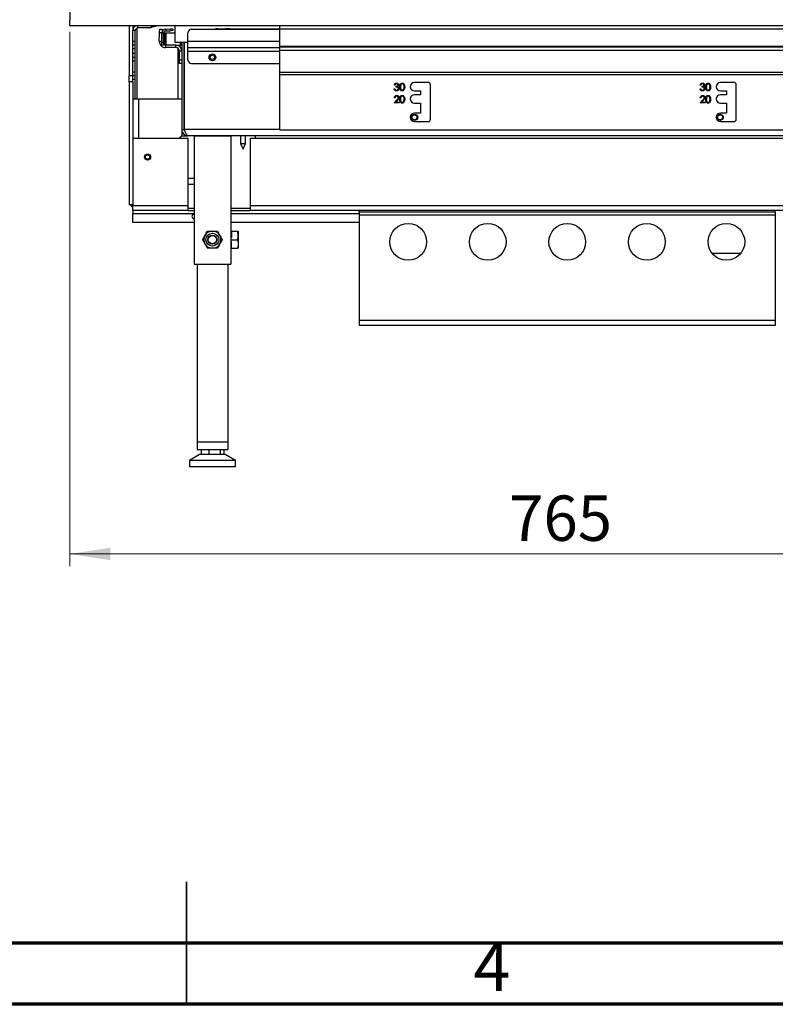
# Model space of a CAD drawing. Units: millimetres. Extents: x 15 to 415, y 5 to 292.
# Drawn here: x 201 to 263, y 5 to 85 of the extents above; entities that cross this region are included whole.
import ezdxf

# ---------------------------------------------------------------- set-up
doc = ezdxf.new("R2010")
doc.units = ezdxf.units.MM
doc.styles.add('SLDTEXTSTYLE0', font='TXT', dxfattribs={"width": 0.605})
doc.styles.add('SLDTEXTSTYLE1', font='TXT', dxfattribs={"width": 0.75})
doc.dimstyles.new('SLDDIMSTYLE0', dxfattribs={"dimtxt": 3.595646, "dimasz": 3.302, "dimexe": 0, "dimexo": 0.0625, "dimgap": 0.898912, "dimtad": 1, "dimdec": 0, "dimlfac": 10, "dimrnd": 1e-09, "dimzin": 12, "dimdsep": 46, "dimtxsty": 'SLDTEXTSTYLE0', "dimsah": 1, "dimcen": 0.09, "dimadec": 0, "dimazin": 3, "dimtfac": 1, "dimtdec": 0, "dimtofl": 0, "dimtmove": 0, "dimatfit": 3, "dimfxl": 0, "dimfrac": 2, "dimtolj": 1, "dimtzin": 12, "dimarcsym": 0})

# ---------------------------------------------------------------- blocks, each defined once
blk = doc.blocks.new('_D_1')
at = {"color": 1, "linetype": 'Continuous', "lineweight": 0}
for p, q in [((205.471, 84.44), (205.471, 40.793)), ((281.971, 74.42), (281.971, 40.793)), ((281.971, 41.793), (205.471, 41.793))]:
    blk.add_line(p, q, dxfattribs=at)
at = {"color": 1, "linetype": 'Continuous', "lineweight": 18}
for points in [[(205.471, 41.793), (208.773, 41.285), (208.773, 42.301)], [(281.971, 41.793), (278.669, 42.301), (278.669, 41.285)]]:
    blk.add_solid(points, dxfattribs=at)
at = {"color": 1, "linetype": 'Continuous', "lineweight": 18, "insert": (241.366, 46.568), "char_height": 3.7042, "attachment_point": 1, "style": 'SLDTEXTSTYLE0'}
blk.add_mtext('765', dxfattribs=at)

msp = doc.modelspace()

# ---------------------------------------------------------------- linework, layer by layer
at = {"color": 7, "linetype": 'Continuous', "lineweight": 25}
for p, q in [((205.471, 130.29), (205.471, 85.44)), ((205.471, 84.94), (205.471, 85.44)), ((275.471, 84.94), (205.471, 84.94)), ((210.321, 84.94), (210.321, 80.865)), ((210.621, 84.94), (210.621, 84.565)), ((210.821, 84.565), (210.621, 84.565)), ((210.621, 83.665), (210.621, 84.565)), ((210.821, 83.665), (210.821, 84.565)), ((212.121, 84.765), (211.021, 84.765)), ((212.121, 84.94), (212.121, 84.765)), ((212.121, 84.935), (212.23, 84.94)), ((212.806, 84.372), (212.817, 84.672)), ((212.817, 84.672), (213.017, 84.665)), ((213.017, 84.665), (213.01, 84.463)), ((213.32, 84.677), (213.682, 84.69)), ((213.32, 84.677), (213.325, 84.527)), ((213.325, 84.527), (213.687, 84.54)), ((213.682, 84.69), (213.882, 84.697)), ((213.687, 84.54), (213.682, 84.69)), ((213.887, 84.547), (213.687, 84.54)), ((213.882, 84.697), (213.887, 84.547)), ((214.071, 83.565), (214.071, 84.94)), ((215.421, 84.672), (222.635, 84.672)), ((217.364, 84.677), (217.364, 84.69)), ((217.364, 84.677), (218.298, 84.677)), ((217.364, 84.672), (217.364, 84.677)), ((217.564, 84.697), (222.635, 84.697)), ((222.635, 84.677), (222.635, 84.94)), ((269.635, 84.677), (222.635, 84.677)), ((222.635, 83.249), (222.635, 84.677)), ((210.821, 83.665), (210.621, 83.665)), ((210.621, 83.365), (210.621, 83.665)), ((210.821, 83.365), (210.821, 83.665)), ((212.782, 83.683), (212.806, 84.372)), ((212.782, 83.683), (212.982, 83.676)), ((213.132, 84.327), (212.982, 84.327)), ((212.982, 83.565), (212.982, 84.327)), ((212.982, 83.655), (212.982, 83.676)), ((213.132, 84.334), (213.132, 84.09)), ((213.132, 83.565), (213.132, 84.327)), ((213.182, 84.09), (213.132, 84.09)), ((213.136, 84.365), (213.176, 84.365)), ((213.176, 84.365), (213.268, 84.365)), ((213.213, 84.27), (213.182, 84.215)), ((213.182, 84.215), (213.182, 84.168)), ((213.213, 84.067), (213.182, 84.168)), ((213.182, 84.168), (213.182, 83.865)), ((213.182, 83.865), (213.182, 83.562)), ((213.213, 84.27), (213.268, 84.27)), ((213.213, 84.067), (213.268, 84.067)), ((213.213, 83.663), (213.268, 83.663)), ((213.268, 84.365), (213.268, 83.366)), ((213.268, 84.365), (213.312, 84.365)), ((213.312, 84.365), (213.312, 83.365)), ((213.312, 84.365), (214.071, 84.365)), ((215.121, 83.683), (215.121, 84.372)), ((215.121, 83.165), (215.121, 83.683)), ((210.821, 83.365), (210.621, 83.365)), ((210.621, 83.065), (210.621, 83.365)), ((210.821, 83.065), (210.621, 83.065)), ((210.621, 82.665), (210.621, 83.065)), ((210.821, 83.065), (210.821, 83.365)), ((210.821, 82.665), (210.821, 83.065)), ((212.982, 83.565), (213.132, 83.565)), ((212.982, 83.365), (212.982, 83.565)), ((213.132, 83.365), (212.982, 83.365)), ((213.132, 83.64), (213.182, 83.64)), ((213.132, 83.64), (213.132, 83.405)), ((213.132, 83.565), (213.132, 83.365)), ((213.182, 83.562), (213.182, 83.515)), ((213.182, 83.515), (213.213, 83.461)), ((213.213, 83.461), (213.268, 83.461)), ((213.282, 83.365), (213.282, 83.165)), ((214.121, 83.365), (213.282, 83.365)), ((214.121, 83.165), (213.282, 83.165)), ((215.121, 83.565), (214.071, 83.565)), ((214.121, 83.165), (214.121, 83.365)), ((214.121, 83.365), (214.489, 83.365)), ((214.321, 83.324), (214.321, 83.365)), ((214.321, 78.965), (214.321, 83.089)), ((214.621, 82.865), (214.421, 82.865)), ((214.421, 82.165), (214.421, 82.865)), ((214.489, 83.365), (214.518, 83.365)), ((214.518, 83.565), (214.518, 83.365)), ((214.568, 83.365), (214.518, 83.365)), ((214.568, 83.565), (214.568, 83.365)), ((214.621, 83.565), (214.621, 76.465)), ((214.821, 76.465), (214.821, 83.565)), ((214.835, 76.465), (214.835, 83.565)), ((215.121, 83.165), (222.635, 83.165)), ((215.121, 82.865), (215.121, 83.165)), ((215.121, 82.165), (215.121, 82.865)), ((222.635, 83.249), (222.635, 83.198)), ((269.635, 83.249), (222.635, 83.249)), ((269.635, 83.198), (222.635, 83.198)), ((222.635, 82.961), (222.635, 83.198)), ((222.635, 82.961), (269.635, 82.961)), ((222.635, 81.151), (222.635, 82.961)), ((210.821, 82.665), (210.621, 82.665)), ((210.621, 82.365), (210.621, 82.665)), ((210.821, 82.365), (210.621, 82.365)), ((210.621, 82.065), (210.621, 82.365)), ((210.821, 82.065), (210.621, 82.065)), ((210.621, 81.165), (210.621, 82.065)), ((210.821, 82.365), (210.821, 82.665)), ((210.821, 82.065), (210.821, 82.365)), ((210.821, 81.165), (210.821, 82.065)), ((214.421, 82.165), (214.621, 82.165)), ((214.421, 81.865), (214.421, 82.165)), ((214.835, 82.565), (214.821, 82.565)), ((214.821, 82.465), (214.835, 82.465)), ((214.828, 82.365), (214.835, 82.365)), ((214.828, 76.465), (214.828, 82.365)), ((214.621, 81.865), (214.421, 81.865)), ((215.421, 81.865), (222.635, 81.865)), ((210.621, 80.865), (210.321, 80.865)), ((210.321, 80.365), (210.321, 80.865)), ((210.821, 81.165), (210.621, 81.165)), ((210.621, 80.865), (210.621, 81.165)), ((210.821, 80.865), (210.621, 80.865)), ((210.621, 80.365), (210.621, 80.865)), ((210.821, 80.565), (210.621, 80.565)), ((210.821, 80.865), (210.821, 81.165)), ((210.821, 80.565), (210.821, 80.865)), ((210.821, 78.965), (210.821, 80.565)), ((222.635, 81.151), (269.635, 81.151)), ((222.635, 80.975), (222.635, 81.151)), ((222.635, 80.975), (269.635, 80.975)), ((222.635, 76.44), (222.635, 80.975)), ((210.621, 80.365), (210.321, 80.365)), ((210.321, 80.365), (210.321, 70.315)), ((210.621, 80.365), (210.621, 70.315)), ((231.969, 79.802), (232.023, 79.802)), ((232.046, 80.102), (231.992, 80.102)), ((232.138, 79.94), (232.138, 80.002)), ((234.735, 80.315), (233.635, 80.315)), ((234.935, 77.315), (234.935, 80.115)), ((256.969, 79.802), (257.023, 79.802)), ((257.046, 80.102), (256.992, 80.102)), ((257.138, 79.94), (257.138, 80.002)), ((259.735, 80.315), (258.635, 80.315)), ((259.935, 77.315), (259.935, 80.115)), ((210.621, 78.965), (211.121, 78.965)), ((211.121, 78.965), (214.621, 78.965)), ((231.969, 78.64), (232.201, 78.889)), ((232.046, 79.056), (231.992, 79.056)), ((232.247, 78.862), (232.097, 78.702)), ((233.635, 79.615), (234.135, 79.615)), ((234.135, 79.315), (233.635, 79.315)), ((234.135, 79.615), (234.135, 79.315)), ((256.969, 78.64), (257.201, 78.889)), ((257.046, 79.056), (256.992, 79.056)), ((257.247, 78.862), (257.097, 78.702)), ((258.635, 79.615), (259.135, 79.615)), ((259.135, 79.315), (258.635, 79.315)), ((259.135, 79.615), (259.135, 79.315)), ((232.376, 78.64), (231.969, 78.64)), ((232.097, 78.702), (232.376, 78.702)), ((232.376, 78.702), (232.376, 78.64)), ((233.635, 78.615), (234.135, 78.615)), ((234.135, 78.615), (234.135, 77.815)), ((257.376, 78.64), (256.969, 78.64)), ((257.097, 78.702), (257.376, 78.702)), ((257.376, 78.702), (257.376, 78.64)), ((258.635, 78.615), (259.135, 78.615)), ((259.135, 78.615), (259.135, 77.815)), ((234.135, 77.815), (233.635, 77.815)), ((259.135, 77.815), (258.635, 77.815)), ((214.621, 76.465), (214.621, 75.972)), ((214.621, 76.465), (214.821, 76.465)), ((222.635, 76.44), (269.635, 76.44)), ((233.635, 77.115), (234.735, 77.115)), ((258.635, 77.115), (259.735, 77.115)), ((210.621, 75.765), (215.121, 75.765)), ((214.621, 75.972), (214.414, 75.765)), ((214.428, 75.765), (214.628, 75.965)), ((214.628, 75.965), (215.121, 75.965)), ((277.121, 75.965), (215.121, 75.965)), ((215.121, 75.765), (215.121, 70.265)), ((215.621, 75.965), (215.621, 65.465)), ((215.621, 75.965), (218.621, 75.965)), ((218.621, 75.965), (218.621, 65.465)), ((219.411, 75.965), (219.411, 75.316)), ((219.831, 75.316), (219.831, 75.965)), ((220.221, 75.765), (272.021, 75.765)), ((220.221, 70.265), (220.221, 75.765)), ((220.621, 75.965), (220.621, 75.765)), ((219.411, 75.316), (219.621, 74.865)), ((219.411, 75.316), (219.621, 75.316)), ((219.621, 74.865), (219.831, 75.316)), ((219.621, 75.316), (219.831, 75.316)), ((215.621, 71.965), (215.121, 71.965)), ((210.621, 70.315), (210.321, 70.315)), ((210.621, 70.265), (210.621, 70.315)), ((210.621, 70.265), (215.121, 70.265)), ((210.621, 69.865), (210.621, 70.265)), ((215.121, 70.265), (215.121, 69.865)), ((215.621, 70.015), (215.121, 70.015)), ((220.221, 70.015), (218.621, 70.015)), ((220.221, 70.265), (272.021, 70.265)), ((220.221, 69.865), (220.221, 70.265)), ((215.121, 69.865), (210.621, 69.865)), ((210.621, 69.865), (210.621, 69.615)), ((210.621, 68.865), (210.621, 69.615)), ((215.121, 69.865), (215.621, 69.865)), ((218.621, 69.865), (220.221, 69.865)), ((272.021, 69.865), (220.221, 69.865)), ((229.121, 69.715), (229.121, 69.865)), ((263.121, 69.715), (229.121, 69.715)), ((229.121, 69.715), (229.121, 69.465)), ((263.121, 69.465), (229.121, 69.465)), ((229.121, 69.465), (229.121, 60.865)), ((263.121, 69.715), (263.121, 69.865)), ((263.121, 69.715), (263.121, 69.465)), ((263.121, 69.465), (263.121, 60.865)), ((215.621, 68.865), (210.621, 68.865)), ((229.121, 68.865), (218.621, 68.865)), ((218.621, 68.165), (218.671, 68.165)), ((218.624, 67.99), (218.621, 67.992)), ((218.671, 67.99), (218.621, 67.99)), ((218.671, 67.679), (218.621, 67.639)), ((218.671, 68.165), (219.169, 68.165)), ((218.671, 68.165), (218.671, 67.679)), ((219.231, 68.165), (219.231, 67.815)), ((219.231, 67.815), (219.231, 67.115)), ((218.621, 67.465), (219.169, 67.465)), ((218.621, 67.292), (218.671, 67.252)), ((218.621, 66.94), (218.671, 66.94)), ((218.621, 66.939), (218.624, 66.94)), ((218.671, 66.765), (218.671, 67.252)), ((219.231, 67.115), (219.231, 66.765)), ((218.671, 66.765), (218.621, 66.765)), ((218.671, 66.765), (219.169, 66.765)), ((257.94, 66.365), (260.302, 66.365)), ((215.621, 65.465), (218.621, 65.465)), ((215.871, 65.465), (215.871, 50.965)), ((218.371, 65.465), (218.371, 50.965)), ((263.121, 60.865), (229.121, 60.865)), ((229.121, 60.865), (229.121, 60.465)), ((263.121, 60.465), (229.121, 60.465)), ((263.121, 60.865), (263.121, 60.465)), ((215.871, 50.965), (218.371, 50.965)), ((215.871, 50.965), (215.871, 50.315)), ((218.371, 50.965), (218.371, 50.315)), ((216.071, 49.915), (215.246, 49.415)), ((215.871, 50.315), (218.371, 50.315)), ((218.171, 49.915), (216.071, 49.915)), ((216.189, 50.315), (216.189, 49.915)), ((216.825, 50.315), (216.825, 49.915)), ((217.757, 50.315), (217.757, 49.915)), ((218.054, 50.315), (218.054, 49.915)), ((218.996, 49.415), (218.171, 49.915)), ((215.246, 49.415), (215.246, 48.915)), ((218.996, 49.415), (215.246, 49.415)), ((218.996, 48.915), (218.996, 49.415)), ((218.996, 48.915), (215.246, 48.915))]:
    msp.add_line(p, q, dxfattribs=at)
at = {"color": 8, "linetype": 'Continuous', "lineweight": 25}
for p, q in [((210.971, 78.965), (210.971, 84.759)), ((211.021, 84.765), (211.021, 84.94)), ((218.43, 84.677), (222.635, 84.677)), ((212.984, 84.366), (212.806, 84.372)), ((213.176, 84.365), (213.176, 84.09)), ((215.121, 83.683), (222.635, 83.683)), ((213.176, 83.64), (213.176, 83.385)), ((214.489, 83.565), (214.489, 83.365)), ((215.121, 82.865), (222.635, 82.865)), ((211.121, 75.765), (211.121, 78.965)), ((214.828, 76.465), (214.835, 76.465)), ((222.635, 76.465), (214.835, 76.465)), ((215.621, 72.465), (215.121, 72.465)), ((210.621, 69.615), (215.621, 69.615)), ((218.621, 69.615), (229.121, 69.615))]:
    msp.add_line(p, q, dxfattribs=at)
at = {"color": 7, "linetype": 'Continuous', "lineweight": 35}
msp.add_line((215, 4.999), (215, 15.001), dxfattribs=at)
at = {"color": 7, "linetype": 'Continuous', "lineweight": 70}
for p, q in [((410, 10), (20, 10)), ((415, 5), (15, 5))]:
    msp.add_line(p, q, dxfattribs=at)
at = {"color": 136, "linetype": 'Continuous', "lineweight": 35}
msp.add_line((215, 10), (215, 5), dxfattribs=at)
at = {"color": 8, "linetype": 'Continuous', "lineweight": 25, "flags": 128}
msp.add_lwpolyline([(212.121, 84.915), (212.263, 84.924), (212.365, 84.94)], dxfattribs=at)
at = {"color": 7, "linetype": 'Continuous', "lineweight": 25, "flags": 128}
msp.add_lwpolyline([(218.43, 84.677), (218.487, 84.678), (218.526, 84.68), (218.539, 84.683), (218.526, 84.685), (218.488, 84.687), (218.431, 84.688), (218.364, 84.689), (218.297, 84.688), (218.24, 84.687), (218.202, 84.685), (218.189, 84.683), (218.203, 84.68), (218.241, 84.678), (218.298, 84.677)], dxfattribs=at)
at = {"color": 7, "linetype": 'Continuous', "lineweight": 25}
for centre, radius in [((217.121, 82.365), 0.275), ((217.121, 82.365), 0.175), ((233.635, 77.465), 0.26), ((233.635, 77.465), 0.25), ((233.635, 77.465), 0.205), ((258.607, 77.465), 0.26), ((258.607, 77.465), 0.25), ((258.607, 77.465), 0.205), ((211.821, 74.215), 0.25), ((211.821, 74.215), 0.175), ((233.121, 67.29), 1.5), ((239.621, 67.29), 1.5), ((246.121, 67.29), 1.5), ((252.621, 67.29), 1.5), ((259.121, 67.29), 1.5), ((217.121, 67.465), 0.525), ((217.121, 67.465), 0.375), ((217.121, 67.465), 0.34)]:
    msp.add_circle(centre, radius, dxfattribs=at)
for centre, radius, start, end in [((211.021, 84.565), 0.4, 110.36413, 180), ((211.021, 84.565), 0.2, 90, 180), ((212.121, 86.115), 1.25, 270, 289.94844), ((213.332, 84.327), 0.35, 92, 180), ((213.332, 84.327), 0.2, 92, 180), ((215.421, 84.372), 0.3, 89.98255, 179.98254), ((217.514, 83.259), 1.439, 88.01091, 95.98665), ((213.282, 83.665), 0.5, 178, 270), ((213.282, 83.665), 0.3, 240.06179, 270), ((214.121, 82.865), 0.5, 0, 90), ((214.121, 82.865), 0.3, 0, 90), ((215.421, 82.165), 0.3, 180, 270), ((233.635, 79.965), 0.35, 90, 270), ((234.735, 80.115), 0.2, 0, 90), ((258.635, 79.965), 0.35, 90, 270), ((259.735, 80.115), 0.2, 0, 90), ((233.635, 78.965), 0.35, 90, 270), ((258.635, 78.965), 0.35, 90, 270), ((233.635, 77.465), 0.35, 90, 270), ((234.735, 77.315), 0.2, 270, 0), ((258.635, 77.465), 0.35, 90, 270), ((259.735, 77.315), 0.2, 270, 0), ((210.971, 70.665), 0.65, 212.57897, 237.42103), ((215.621, 69.365), 0.175, 90, 180), ((215.621, 69.365), 0.175, 180, 270), ((217.121, 67.465), 0.7, 150, 210), ((217.121, 67.465), 0.7, 90, 150), ((217.121, 67.465), 0.7, 30, 90), ((217.121, 67.465), 0.7, 330, 30), ((217.121, 67.465), 0.7, 210, 270), ((217.121, 67.465), 0.7, 270, 330)]:
    msp.add_arc(centre, radius, start, end, dxfattribs=at)
for points, knots in [([(218.43, 84.677), (218.428, 84.677), (218.42, 84.677), (218.409, 84.677), (218.395, 84.677), (218.383, 84.677), (218.368, 84.676), (218.353, 84.676), (218.34, 84.677), (218.328, 84.677), (218.318, 84.677), (218.308, 84.677), (218.301, 84.677), (218.298, 84.677)], [0, 0, 0, 0, 0.0633617, 0.1908089, 0.2549481, 0.3619172, 0.4696448, 0.5796894, 0.6905236, 0.7671827, 0.8441241, 0.921921, 1, 1, 1, 1]), ([(213.182, 84.168), (213.182, 84.171), (213.182, 84.177), (213.184, 84.191), (213.187, 84.207), (213.192, 84.223), (213.196, 84.235), (213.201, 84.246), (213.207, 84.258), (213.211, 84.266), (213.213, 84.27)], [0, 0, 0, 0, 0.069996, 0.184887, 0.415201, 0.531461, 0.647848, 0.765012, 0.882467, 1, 1, 1, 1]), ([(213.182, 83.865), (213.183, 83.884), (213.184, 83.952), (213.201, 84.019), (213.213, 84.067)], [0, 0, 0, 0, 0.268634, 1, 1, 1, 1]), ([(213.213, 83.663), (213.211, 83.672), (213.206, 83.689), (213.201, 83.712), (213.196, 83.733), (213.193, 83.751), (213.189, 83.77), (213.187, 83.789), (213.185, 83.808), (213.183, 83.827), (213.182, 83.846), (213.182, 83.859), (213.182, 83.865)], [0, 0, 0, 0, 0.128534, 0.257166, 0.349309, 0.441503, 0.533872, 0.626307, 0.719515, 0.812805, 0.906357, 1, 1, 1, 1]), ([(213.182, 83.562), (213.182, 83.565), (213.182, 83.583), (213.188, 83.609), (213.201, 83.64), (213.209, 83.656), (213.213, 83.663)], [0, 0, 0, 0, 0.070024, 0.530659, 0.764939, 1, 1, 1, 1]), ([(213.213, 83.461), (213.209, 83.468), (213.201, 83.484), (213.192, 83.505), (213.187, 83.523), (213.183, 83.541), (213.183, 83.554), (213.182, 83.562)], [0, 0, 0, 0, 0.216629, 0.480934, 0.621472, 0.747362, 1, 1, 1, 1]), ([(232.169, 79.625), (232.141, 79.627), (232.086, 79.632), (232.021, 79.678), (231.984, 79.739), (231.974, 79.781), (231.969, 79.802)], [0, 0, 0, 0, 0.279886, 0.558979, 0.779263, 1, 1, 1, 1]), ([(231.992, 80.102), (231.999, 80.125), (232.012, 80.171), (232.058, 80.222), (232.114, 80.251), (232.152, 80.254), (232.17, 80.256)], [0, 0, 0, 0, 0.280288, 0.55968, 0.779747, 1, 1, 1, 1]), ([(232.023, 79.802), (232.028, 79.784), (232.038, 79.753), (232.06, 79.729), (232.07, 79.719)], [0, 0, 0, 0, 0.5606944, 1, 1, 1, 1]), ([(232.171, 80.194), (232.155, 80.193), (232.124, 80.191), (232.075, 80.161), (232.057, 80.124), (232.046, 80.102)], [0, 0, 0, 0, 0.280636, 0.560364, 1, 1, 1, 1]), ([(232.07, 79.719), (232.087, 79.708), (232.118, 79.689), (232.154, 79.687), (232.17, 79.687)], [0, 0, 0, 0, 0.558748, 1, 1, 1, 1]), ([(232.138, 80.002), (232.172, 80.005), (232.223, 80.01), (232.272, 80.045), (232.289, 80.075), (232.291, 80.092), (232.292, 80.1)], [0, 0, 0, 0, 0.499418, 0.749016, 0.874544, 1, 1, 1, 1]), ([(232.323, 79.813), (232.322, 79.824), (232.32, 79.845), (232.301, 79.883), (232.245, 79.934), (232.181, 79.938), (232.138, 79.94)], [0, 0, 0, 0, 0.125587, 0.251191, 0.500605, 1, 1, 1, 1]), ([(232.376, 79.819), (232.372, 79.789), (232.363, 79.73), (232.307, 79.666), (232.239, 79.63), (232.192, 79.627), (232.169, 79.625)], [0, 0, 0, 0, 0.279304, 0.558838, 0.779277, 1, 1, 1, 1]), ([(232.17, 80.256), (232.195, 80.253), (232.243, 80.248), (232.301, 80.209), (232.338, 80.157), (232.343, 80.119), (232.346, 80.1)], [0, 0, 0, 0, 0.280085, 0.559868, 0.780099, 1, 1, 1, 1]), ([(232.17, 79.687), (232.191, 79.688), (232.232, 79.691), (232.282, 79.722), (232.317, 79.765), (232.321, 79.797), (232.323, 79.813)], [0, 0, 0, 0, 0.280599, 0.560151, 0.780303, 1, 1, 1, 1]), ([(232.292, 80.1), (232.289, 80.116), (232.283, 80.147), (232.237, 80.186), (232.196, 80.191), (232.171, 80.194)], [0, 0, 0, 0, 0.278859, 0.560074, 1, 1, 1, 1]), ([(232.346, 80.1), (232.345, 80.086), (232.343, 80.058), (232.321, 80.012), (232.293, 79.99), (232.276, 79.976)], [0, 0, 0, 0, 0.280508, 0.560792, 1, 1, 1, 1]), ([(232.276, 79.976), (232.29, 79.969), (232.314, 79.956), (232.333, 79.935), (232.341, 79.925)], [0, 0, 0, 0, 0.559795, 1, 1, 1, 1]), ([(232.341, 79.925), (232.352, 79.907), (232.373, 79.874), (232.375, 79.836), (232.376, 79.819)], [0, 0, 0, 0, 0.559419, 1, 1, 1, 1]), ([(232.43, 79.94), (232.431, 79.975), (232.433, 80.045), (232.454, 80.132), (232.491, 80.192), (232.53, 80.227), (232.578, 80.251), (232.613, 80.254), (232.631, 80.256)], [0, 0, 0, 0, 0.250526, 0.500164, 0.625273, 0.750198, 0.875111, 1, 1, 1, 1]), ([(232.631, 79.625), (232.613, 79.626), (232.578, 79.629), (232.515, 79.661), (232.458, 79.732), (232.433, 79.835), (232.431, 79.905), (232.43, 79.94)], [0, 0, 0, 0, 0.125181, 0.250351, 0.498778, 0.748946, 1, 1, 1, 1]), ([(232.633, 80.194), (232.619, 80.193), (232.591, 80.19), (232.555, 80.169), (232.526, 80.139), (232.499, 80.091), (232.486, 80.023), (232.485, 79.968), (232.484, 79.94)], [0, 0, 0, 0, 0.124874, 0.249889, 0.374726, 0.499789, 0.7495, 1, 1, 1, 1]), ([(232.484, 79.94), (232.485, 79.913), (232.486, 79.858), (232.501, 79.777), (232.543, 79.718), (232.591, 79.691), (232.619, 79.688), (232.633, 79.687)], [0, 0, 0, 0, 0.251085, 0.501371, 0.749628, 0.874877, 1, 1, 1, 1]), ([(232.631, 80.256), (232.648, 80.254), (232.684, 80.252), (232.748, 80.22), (232.806, 80.149), (232.835, 80.046), (232.837, 79.975), (232.838, 79.94)], [0, 0, 0, 0, 0.125169, 0.250336, 0.498865, 0.749016, 1, 1, 1, 1]), ([(232.838, 79.94), (232.837, 79.905), (232.835, 79.834), (232.806, 79.731), (232.748, 79.661), (232.684, 79.629), (232.648, 79.626), (232.631, 79.625)], [0, 0, 0, 0, 0.251002, 0.501138, 0.749612, 0.874807, 1, 1, 1, 1]), ([(232.784, 79.94), (232.782, 79.996), (232.779, 80.08), (232.722, 80.162), (232.674, 80.19), (232.646, 80.193), (232.633, 80.194)], [0, 0, 0, 0, 0.500072, 0.749021, 0.874598, 1, 1, 1, 1]), ([(232.633, 79.687), (232.649, 79.689), (232.682, 79.693), (232.732, 79.727), (232.75, 79.766), (232.761, 79.79)], [0, 0, 0, 0, 0.280257, 0.560781, 1, 1, 1, 1]), ([(232.761, 79.79), (232.769, 79.817), (232.783, 79.867), (232.784, 79.918), (232.784, 79.94)], [0, 0, 0, 0, 0.559599, 1, 1, 1, 1]), ([(257.169, 79.625), (257.141, 79.627), (257.086, 79.632), (257.021, 79.678), (256.984, 79.739), (256.974, 79.781), (256.969, 79.802)], [0, 0, 0, 0, 0.279886, 0.558979, 0.779263, 1, 1, 1, 1]), ([(256.992, 80.102), (256.999, 80.125), (257.012, 80.171), (257.058, 80.222), (257.114, 80.251), (257.152, 80.254), (257.17, 80.256)], [0, 0, 0, 0, 0.280288, 0.55968, 0.779747, 1, 1, 1, 1]), ([(257.023, 79.802), (257.028, 79.784), (257.038, 79.753), (257.06, 79.729), (257.07, 79.719)], [0, 0, 0, 0, 0.560694, 1, 1, 1, 1]), ([(257.171, 80.194), (257.155, 80.193), (257.124, 80.191), (257.075, 80.161), (257.057, 80.124), (257.046, 80.102)], [0, 0, 0, 0, 0.280636, 0.560364, 1, 1, 1, 1]), ([(257.07, 79.719), (257.087, 79.708), (257.118, 79.689), (257.154, 79.687), (257.17, 79.687)], [0, 0, 0, 0, 0.558748, 1, 1, 1, 1]), ([(257.138, 80.002), (257.172, 80.005), (257.223, 80.01), (257.272, 80.045), (257.289, 80.075), (257.291, 80.092), (257.292, 80.1)], [0, 0, 0, 0, 0.499418, 0.749016, 0.874544, 1, 1, 1, 1]), ([(257.323, 79.813), (257.322, 79.824), (257.32, 79.845), (257.301, 79.883), (257.245, 79.934), (257.181, 79.938), (257.138, 79.94)], [0, 0, 0, 0, 0.125587, 0.251191, 0.500605, 1, 1, 1, 1]), ([(257.376, 79.819), (257.372, 79.789), (257.363, 79.73), (257.307, 79.666), (257.239, 79.63), (257.192, 79.627), (257.169, 79.625)], [0, 0, 0, 0, 0.279304, 0.558838, 0.779277, 1, 1, 1, 1]), ([(257.17, 80.256), (257.195, 80.253), (257.243, 80.248), (257.301, 80.209), (257.338, 80.157), (257.343, 80.119), (257.346, 80.1)], [0, 0, 0, 0, 0.280085, 0.559868, 0.780099, 1, 1, 1, 1]), ([(257.17, 79.687), (257.191, 79.688), (257.232, 79.691), (257.282, 79.722), (257.317, 79.765), (257.321, 79.797), (257.323, 79.813)], [0, 0, 0, 0, 0.280599, 0.560151, 0.780303, 1, 1, 1, 1]), ([(257.292, 80.1), (257.289, 80.116), (257.283, 80.147), (257.237, 80.186), (257.196, 80.191), (257.171, 80.194)], [0, 0, 0, 0, 0.278859, 0.5600742, 1, 1, 1, 1]), ([(257.346, 80.1), (257.345, 80.086), (257.343, 80.058), (257.321, 80.012), (257.293, 79.99), (257.276, 79.976)], [0, 0, 0, 0, 0.280508, 0.560792, 1, 1, 1, 1]), ([(257.276, 79.976), (257.29, 79.969), (257.314, 79.956), (257.333, 79.935), (257.341, 79.925)], [0, 0, 0, 0, 0.559795, 1, 1, 1, 1]), ([(257.341, 79.925), (257.352, 79.907), (257.373, 79.874), (257.375, 79.836), (257.376, 79.819)], [0, 0, 0, 0, 0.559419, 1, 1, 1, 1]), ([(257.43, 79.94), (257.431, 79.975), (257.433, 80.045), (257.454, 80.132), (257.491, 80.192), (257.53, 80.227), (257.578, 80.251), (257.613, 80.254), (257.631, 80.256)], [0, 0, 0, 0, 0.250526, 0.500164, 0.625273, 0.750198, 0.875111, 1, 1, 1, 1]), ([(257.631, 79.625), (257.613, 79.626), (257.578, 79.629), (257.515, 79.661), (257.458, 79.732), (257.433, 79.835), (257.431, 79.905), (257.43, 79.94)], [0, 0, 0, 0, 0.125181, 0.250351, 0.498778, 0.748946, 1, 1, 1, 1]), ([(257.633, 80.194), (257.619, 80.193), (257.591, 80.19), (257.555, 80.169), (257.526, 80.139), (257.499, 80.091), (257.486, 80.023), (257.485, 79.968), (257.484, 79.94)], [0, 0, 0, 0, 0.124874, 0.249889, 0.374726, 0.499789, 0.7495, 1, 1, 1, 1]), ([(257.484, 79.94), (257.485, 79.913), (257.486, 79.858), (257.501, 79.777), (257.543, 79.718), (257.591, 79.691), (257.619, 79.688), (257.633, 79.687)], [0, 0, 0, 0, 0.251085, 0.501371, 0.749628, 0.874877, 1, 1, 1, 1]), ([(257.631, 80.256), (257.648, 80.254), (257.684, 80.252), (257.748, 80.22), (257.806, 80.149), (257.835, 80.046), (257.837, 79.975), (257.838, 79.94)], [0, 0, 0, 0, 0.125169, 0.250336, 0.498865, 0.749016, 1, 1, 1, 1]), ([(257.838, 79.94), (257.837, 79.905), (257.835, 79.834), (257.806, 79.731), (257.748, 79.661), (257.684, 79.629), (257.648, 79.626), (257.631, 79.625)], [0, 0, 0, 0, 0.251002, 0.501138, 0.749612, 0.874807, 1, 1, 1, 1]), ([(257.784, 79.94), (257.782, 79.996), (257.779, 80.08), (257.722, 80.162), (257.674, 80.19), (257.646, 80.193), (257.633, 80.194)], [0, 0, 0, 0, 0.500072, 0.749021, 0.874598, 1, 1, 1, 1]), ([(257.633, 79.687), (257.649, 79.689), (257.682, 79.693), (257.732, 79.727), (257.75, 79.766), (257.761, 79.79)], [0, 0, 0, 0, 0.280257, 0.560781, 1, 1, 1, 1]), ([(257.761, 79.79), (257.769, 79.817), (257.783, 79.867), (257.784, 79.918), (257.784, 79.94)], [0, 0, 0, 0, 0.5595988, 1, 1, 1, 1]), ([(231.992, 79.056), (231.995, 79.085), (232.002, 79.143), (232.053, 79.21), (232.119, 79.25), (232.164, 79.254), (232.187, 79.256)], [0, 0, 0, 0, 0.280029, 0.559515, 0.779668, 1, 1, 1, 1]), ([(232.185, 79.194), (232.164, 79.192), (232.123, 79.188), (232.077, 79.151), (232.052, 79.104), (232.048, 79.072), (232.046, 79.056)], [0, 0, 0, 0, 0.279699, 0.558847, 0.779176, 1, 1, 1, 1]), ([(232.315, 79.073), (232.312, 79.091), (232.307, 79.128), (232.271, 79.168), (232.228, 79.191), (232.199, 79.193), (232.185, 79.194)], [0, 0, 0, 0, 0.279126, 0.558978, 0.77935, 1, 1, 1, 1]), ([(232.187, 79.256), (232.214, 79.253), (232.268, 79.248), (232.327, 79.199), (232.363, 79.14), (232.367, 79.098), (232.369, 79.077)], [0, 0, 0, 0, 0.27989, 0.559224, 0.779582, 1, 1, 1, 1]), ([(232.201, 78.889), (232.23, 78.918), (232.27, 78.96), (232.31, 79.024), (232.313, 79.056), (232.315, 79.073)], [0, 0, 0, 0, 0.560717, 0.780532, 1, 1, 1, 1]), ([(232.369, 79.077), (232.366, 79.054), (232.361, 79.006), (232.313, 78.934), (232.272, 78.889), (232.247, 78.862)], [0, 0, 0, 0, 0.279288, 0.559154, 1, 1, 1, 1]), ([(232.43, 78.94), (232.431, 78.975), (232.433, 79.045), (232.454, 79.132), (232.491, 79.192), (232.53, 79.227), (232.578, 79.251), (232.613, 79.254), (232.631, 79.256)], [0, 0, 0, 0, 0.250526, 0.500164, 0.625273, 0.750198, 0.875111, 1, 1, 1, 1]), ([(232.631, 78.625), (232.613, 78.626), (232.578, 78.629), (232.515, 78.661), (232.458, 78.732), (232.433, 78.835), (232.431, 78.905), (232.43, 78.94)], [0, 0, 0, 0, 0.125181, 0.250351, 0.498778, 0.748946, 1, 1, 1, 1]), ([(232.633, 79.194), (232.619, 79.193), (232.591, 79.19), (232.555, 79.169), (232.526, 79.139), (232.499, 79.091), (232.486, 79.023), (232.485, 78.968), (232.484, 78.94)], [0, 0, 0, 0, 0.124874, 0.249889, 0.374726, 0.499789, 0.7495, 1, 1, 1, 1]), ([(232.484, 78.94), (232.485, 78.913), (232.486, 78.858), (232.501, 78.777), (232.543, 78.718), (232.591, 78.691), (232.619, 78.688), (232.633, 78.687)], [0, 0, 0, 0, 0.251085, 0.501371, 0.749628, 0.874877, 1, 1, 1, 1]), ([(232.631, 79.256), (232.648, 79.254), (232.684, 79.252), (232.748, 79.22), (232.806, 79.149), (232.835, 79.046), (232.837, 78.975), (232.838, 78.94)], [0, 0, 0, 0, 0.1251695, 0.2503357, 0.4988652, 0.7490161, 1, 1, 1, 1]), ([(232.838, 78.94), (232.837, 78.905), (232.835, 78.834), (232.806, 78.731), (232.748, 78.661), (232.684, 78.629), (232.648, 78.626), (232.631, 78.625)], [0, 0, 0, 0, 0.251002, 0.501138, 0.749612, 0.874807, 1, 1, 1, 1]), ([(232.784, 78.94), (232.782, 78.996), (232.779, 79.08), (232.722, 79.162), (232.674, 79.19), (232.646, 79.193), (232.633, 79.194)], [0, 0, 0, 0, 0.500072, 0.749021, 0.874598, 1, 1, 1, 1]), ([(232.761, 78.79), (232.769, 78.817), (232.783, 78.867), (232.784, 78.918), (232.784, 78.94)], [0, 0, 0, 0, 0.5595988, 1, 1, 1, 1]), ([(256.992, 79.056), (256.995, 79.085), (257.002, 79.143), (257.053, 79.21), (257.119, 79.25), (257.164, 79.254), (257.187, 79.256)], [0, 0, 0, 0, 0.280029, 0.559515, 0.779668, 1, 1, 1, 1]), ([(257.185, 79.194), (257.164, 79.192), (257.123, 79.188), (257.077, 79.151), (257.052, 79.104), (257.048, 79.072), (257.046, 79.056)], [0, 0, 0, 0, 0.279699, 0.558847, 0.779176, 1, 1, 1, 1]), ([(257.315, 79.073), (257.312, 79.091), (257.307, 79.128), (257.271, 79.168), (257.228, 79.191), (257.199, 79.193), (257.185, 79.194)], [0, 0, 0, 0, 0.279126, 0.558978, 0.77935, 1, 1, 1, 1]), ([(257.187, 79.256), (257.214, 79.253), (257.268, 79.248), (257.327, 79.199), (257.363, 79.14), (257.367, 79.098), (257.369, 79.077)], [0, 0, 0, 0, 0.27989, 0.559224, 0.779582, 1, 1, 1, 1]), ([(257.201, 78.889), (257.23, 78.918), (257.27, 78.96), (257.31, 79.024), (257.313, 79.056), (257.315, 79.073)], [0, 0, 0, 0, 0.560717, 0.780532, 1, 1, 1, 1]), ([(257.369, 79.077), (257.366, 79.054), (257.361, 79.006), (257.313, 78.934), (257.272, 78.889), (257.247, 78.862)], [0, 0, 0, 0, 0.279288, 0.559154, 1, 1, 1, 1]), ([(257.43, 78.94), (257.431, 78.975), (257.433, 79.045), (257.454, 79.132), (257.491, 79.192), (257.53, 79.227), (257.578, 79.251), (257.613, 79.254), (257.631, 79.256)], [0, 0, 0, 0, 0.250526, 0.500164, 0.625273, 0.750198, 0.875111, 1, 1, 1, 1]), ([(257.631, 78.625), (257.613, 78.626), (257.578, 78.629), (257.515, 78.661), (257.458, 78.732), (257.433, 78.835), (257.431, 78.905), (257.43, 78.94)], [0, 0, 0, 0, 0.125181, 0.250351, 0.498778, 0.748946, 1, 1, 1, 1]), ([(257.633, 79.194), (257.619, 79.193), (257.591, 79.19), (257.555, 79.169), (257.526, 79.139), (257.499, 79.091), (257.486, 79.023), (257.485, 78.968), (257.484, 78.94)], [0, 0, 0, 0, 0.124874, 0.249889, 0.374726, 0.499789, 0.7495, 1, 1, 1, 1]), ([(257.484, 78.94), (257.485, 78.913), (257.486, 78.858), (257.501, 78.777), (257.543, 78.718), (257.591, 78.691), (257.619, 78.688), (257.633, 78.687)], [0, 0, 0, 0, 0.251085, 0.501371, 0.749628, 0.874877, 1, 1, 1, 1]), ([(257.631, 79.256), (257.648, 79.254), (257.684, 79.252), (257.748, 79.22), (257.806, 79.149), (257.835, 79.046), (257.837, 78.975), (257.838, 78.94)], [0, 0, 0, 0, 0.125169, 0.250336, 0.498865, 0.749016, 1, 1, 1, 1]), ([(257.838, 78.94), (257.837, 78.905), (257.835, 78.834), (257.806, 78.731), (257.748, 78.661), (257.684, 78.629), (257.648, 78.626), (257.631, 78.625)], [0, 0, 0, 0, 0.251002, 0.501138, 0.749612, 0.874807, 1, 1, 1, 1]), ([(257.784, 78.94), (257.782, 78.996), (257.779, 79.08), (257.722, 79.162), (257.674, 79.19), (257.646, 79.193), (257.633, 79.194)], [0, 0, 0, 0, 0.500072, 0.749021, 0.874598, 1, 1, 1, 1]), ([(257.761, 78.79), (257.769, 78.817), (257.783, 78.867), (257.784, 78.918), (257.784, 78.94)], [0, 0, 0, 0, 0.559599, 1, 1, 1, 1]), ([(232.633, 78.687), (232.649, 78.689), (232.682, 78.693), (232.732, 78.727), (232.75, 78.766), (232.761, 78.79)], [0, 0, 0, 0, 0.280257, 0.560781, 1, 1, 1, 1]), ([(257.633, 78.687), (257.649, 78.689), (257.682, 78.693), (257.732, 78.727), (257.75, 78.766), (257.761, 78.79)], [0, 0, 0, 0, 0.2802572, 0.5607811, 1, 1, 1, 1]), ([(214.821, 76.465), (214.826, 76.427), (214.836, 76.35), (214.879, 76.272), (214.915, 76.249), (214.918, 76.247)], [0, 0, 0, 0, 0.478271, 0.956542, 1, 1, 1, 1]), ([(215.121, 75.965), (215.1, 75.972), (215.056, 75.984), (214.991, 76.082), (214.925, 76.223), (214.873, 76.361), (214.844, 76.443), (214.835, 76.465)], [0, 0, 0, 0, 0.228504, 0.45708, 0.685656, 0.914232, 1, 1, 1, 1]), ([(216.313, 67.465), (216.321, 67.479), (216.346, 67.522), (216.379, 67.579), (216.412, 67.637), (216.438, 67.681), (216.463, 67.726), (216.489, 67.77), (216.506, 67.8), (216.515, 67.815)], [0, 0, 0, 0, 0.123586, 0.371213, 0.495325, 0.620996, 0.746851, 0.873313, 1, 1, 1, 1]), ([(216.515, 67.815), (216.52, 67.824), (216.588, 67.942), (216.655, 68.058), (216.717, 68.165)], [0, 0, 0, 0, 0.070218, 1, 1, 1, 1]), ([(216.717, 68.165), (216.783, 68.165), (216.915, 68.165), (217.052, 68.165), (217.121, 68.165)], [0, 0, 0, 0, 0.495458, 1, 1, 1, 1]), ([(217.121, 68.165), (217.131, 68.165), (217.267, 68.165), (217.401, 68.165), (217.525, 68.165)], [0, 0, 0, 0, 0.070218, 1, 1, 1, 1]), ([(217.525, 68.165), (217.542, 68.136), (217.608, 68.022), (217.677, 67.903), (217.728, 67.815)], [0, 0, 0, 0, 0.257551, 1, 1, 1, 1]), ([(217.728, 67.815), (217.737, 67.799), (217.755, 67.768), (217.786, 67.714), (217.82, 67.656), (217.857, 67.592), (217.893, 67.528), (217.917, 67.486), (217.93, 67.465)], [0, 0, 0, 0, 0.134064, 0.268399, 0.450124, 0.632395, 0.816027, 1, 1, 1, 1]), ([(219.231, 67.815), (219.231, 67.824), (219.23, 67.942), (219.198, 68.058), (219.169, 68.165)], [0, 0, 0, 0, 0.070218, 1, 1, 1, 1]), ([(219.169, 68.165), (219.186, 68.165), (219.222, 68.165), (219.228, 68.165), (219.231, 68.165)], [0, 0, 0, 0, 0.495458, 1, 1, 1, 1]), ([(219.169, 67.465), (219.173, 67.479), (219.187, 67.522), (219.202, 67.579), (219.214, 67.637), (219.222, 67.681), (219.227, 67.726), (219.231, 67.77), (219.231, 67.8), (219.231, 67.815)], [0, 0, 0, 0, 0.123586, 0.371213, 0.495325, 0.620996, 0.746851, 0.873313, 1, 1, 1, 1]), ([(216.313, 67.465), (216.321, 67.451), (216.338, 67.421), (216.368, 67.371), (216.401, 67.313), (216.439, 67.248), (216.477, 67.182), (216.502, 67.138), (216.515, 67.115)], [0, 0, 0, 0, 0.128544, 0.257186, 0.441523, 0.626324, 0.812815, 1, 1, 1, 1]), ([(216.515, 67.115), (216.533, 67.084), (216.602, 66.965), (216.668, 66.85), (216.717, 66.765)], [0, 0, 0, 0, 0.268634, 1, 1, 1, 1]), ([(217.728, 67.115), (217.723, 67.107), (217.654, 66.989), (217.588, 66.873), (217.525, 66.765)], [0, 0, 0, 0, 0.070218, 1, 1, 1, 1]), ([(217.93, 67.465), (217.921, 67.451), (217.897, 67.409), (217.864, 67.352), (217.831, 67.294), (217.805, 67.25), (217.779, 67.205), (217.753, 67.16), (217.736, 67.13), (217.728, 67.115)], [0, 0, 0, 0, 0.123586, 0.371213, 0.495325, 0.620996, 0.746851, 0.873313, 1, 1, 1, 1]), ([(219.169, 67.465), (219.174, 67.451), (219.183, 67.421), (219.197, 67.371), (219.211, 67.313), (219.222, 67.248), (219.23, 67.182), (219.231, 67.138), (219.231, 67.115)], [0, 0, 0, 0, 0.128544, 0.257186, 0.441523, 0.626324, 0.812815, 1, 1, 1, 1]), ([(219.231, 67.115), (219.23, 67.084), (219.227, 66.965), (219.193, 66.85), (219.169, 66.765)], [0, 0, 0, 0, 0.268634, 1, 1, 1, 1]), ([(217.121, 66.765), (217.112, 66.765), (216.975, 66.765), (216.842, 66.765), (216.717, 66.765)], [0, 0, 0, 0, 0.070218, 1, 1, 1, 1]), ([(217.525, 66.765), (217.46, 66.765), (217.327, 66.765), (217.19, 66.765), (217.121, 66.765)], [0, 0, 0, 0, 0.495458, 1, 1, 1, 1]), ([(219.231, 66.765), (219.231, 66.765), (219.23, 66.765), (219.198, 66.765), (219.169, 66.765)], [0, 0, 0, 0, 0.070218, 1, 1, 1, 1])]:
    msp.add_open_spline(points, degree=3, knots=knots, dxfattribs=at)
msp.add_open_spline([(214.621, 76.465), (214.629, 76.4), (214.644, 76.269), (214.759, 76.104), (214.925, 75.988), (215.056, 75.973), (215.121, 75.965)], degree=3, dxfattribs=at)

# ---------------------------------------------------------------- texts
at = {"color": 7, "linetype": 'Continuous', "lineweight": 0, "insert": (239.96, 10.06), "char_height": 3.969, "attachment_point": 2, "style": 'SLDTEXTSTYLE1'}
msp.add_mtext('4', dxfattribs=at)

# ---------------------------------------------------------------- dimensions: what is measured, and where the dimension line sits
at = {"color": 1, "linetype": 'Continuous', "lineweight": 18}
dim = msp.add_linear_dim(base=(205.471, 41.793), p1=(281.971, 75.42), p2=(205.471, 85.44), dimstyle='SLDDIMSTYLE0', dxfattribs=at)
dim.commit()
dim.dimension.update_dxf_attribs({"geometry": '_D_1', "text_midpoint": (245.482, 41.793), "dimtype": 160})

doc.saveas('drawing.dxf')
